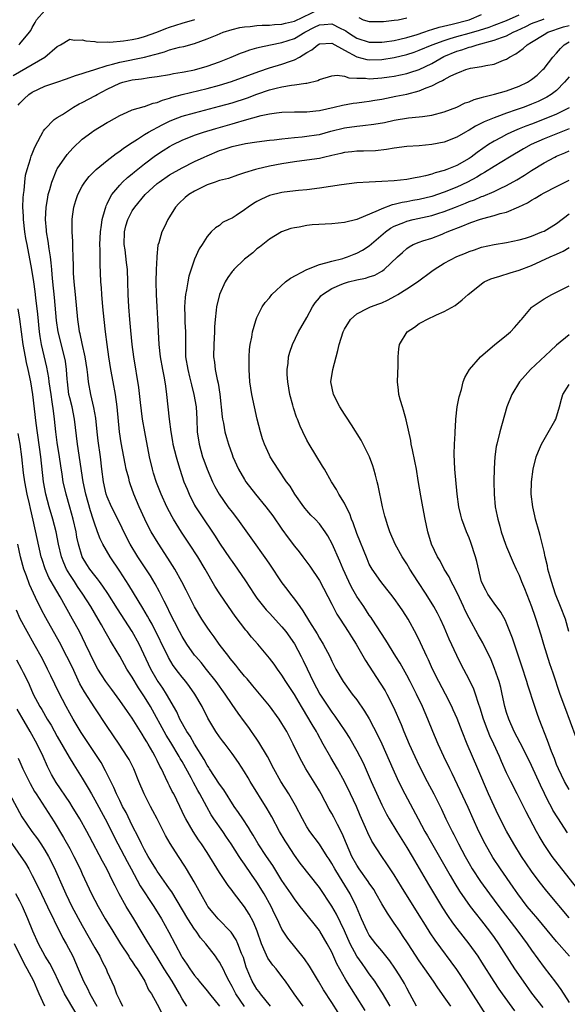
# Model space of a CAD drawing. Units: inches. Extents: x 2517000 to 2520000, y 1548000 to 1551000.
# Drawn here: x 2517745 to 2517833, y 1548217 to 1548375 of the extents above; entities that cross this region are included whole.
import ezdxf

# ---------------------------------------------------------------- set-up
doc = ezdxf.new("R2010")
doc.units = ezdxf.units.IN
doc.header["$MEASUREMENT"] = 0
doc.layers.add('LD25171548_2ft', color=55, linetype='Continuous')

msp = doc.modelspace()

# ---------------------------------------------------------------- linework, layer by layer
at = {"layer": 'LD25171548_2ft'}
for points, elevation in [([(2517744.71, 1548361.29), (2517745, 1548361.63), (2517745.68, 1548362.32), (2517746.42, 1548363), (2517747, 1548363.4), (2517749, 1548364.33), (2517750.93, 1548365), (2517752.49, 1548365.51), (2517753.94, 1548366.06), (2517755, 1548366.36), (2517755.45, 1548366.55), (2517757, 1548367), (2517759, 1548367.67), (2517759.86, 1548367.86), (2517761, 1548368.21), (2517764.99, 1548369.01), (2517766.59, 1548369.41), (2517767, 1548369.55), (2517768.17, 1548369.83), (2517769, 1548370.16), (2517770.59, 1548370.59), (2517771.27, 1548370.73), (2517773, 1548371.2), (2517775, 1548371.91), (2517776.6, 1548372.6), (2517777.59, 1548373), (2517779, 1548373.45), (2517780.25, 1548373.75), (2517781, 1548373.88), (2517781.93, 1548373.93), (2517783, 1548374.07), (2517783.85, 1548374.15), (2517785, 1548374.14), (2517785.78, 1548374.22), (2517787, 1548374.28), (2517787.56, 1548374.44), (2517789, 1548374.78), (2517793, 1548376.71)], 6574), ([(2517744.86, 1548371), (2517745, 1548371.11), (2517746.57, 1548373), (2517746.74, 1548373.26), (2517747, 1548373.76), (2517747.45, 1548374.55), (2517747.68, 1548375), (2517749, 1548376.45)], 6570), ([(2517743.93, 1548366.07), (2517747, 1548367.8), (2517749.03, 1548369), (2517751, 1548370.72), (2517751.54, 1548371), (2517753, 1548371.89), (2517753.73, 1548371.73), (2517755, 1548371.8), (2517755.59, 1548371.59), (2517757, 1548371.51), (2517757.41, 1548371.41), (2517759, 1548371.43), (2517759.41, 1548371.41), (2517761.61, 1548371.61), (2517763, 1548371.82), (2517764.06, 1548372.06), (2517765, 1548372.29), (2517766.93, 1548373), (2517768.4, 1548373.6), (2517769, 1548373.82), (2517771, 1548374.44), (2517773.02, 1548375.02)], 6572), ([(2517800.32, 1548216.32), (2517797.25, 1548221.25), (2517795.8, 1548223.8), (2517795, 1548225.65), (2517794.27, 1548227), (2517793.08, 1548229), (2517793, 1548229.12), (2517790.39, 1548232.39), (2517789.94, 1548233), (2517789, 1548234.2), (2517788.47, 1548235), (2517787, 1548237.14), (2517785.52, 1548239.52), (2517784.5, 1548241), (2517783.2, 1548243), (2517782.4, 1548244.4), (2517782.01, 1548245), (2517781.64, 1548245.64), (2517780.71, 1548247), (2517780.05, 1548248.05), (2517779.36, 1548249), (2517777.68, 1548251.68), (2517777, 1548252.56), (2517775.4, 1548255), (2517775.26, 1548255.26), (2517775, 1548255.62), (2517774.51, 1548256.51), (2517773, 1548258.95), (2517772.27, 1548260.27), (2517771.78, 1548261), (2517770.66, 1548263), (2517770.14, 1548264.14), (2517768.5, 1548267), (2517767.92, 1548267.92), (2517767.14, 1548269), (2517767, 1548269.22), (2517765.98, 1548271), (2517764.1, 1548275), (2517763.01, 1548277), (2517760.64, 1548280.64), (2517759.1, 1548283.1), (2517758.3, 1548284.3), (2517757.76, 1548285), (2517757.44, 1548285.44), (2517757, 1548285.96), (2517756.22, 1548287), (2517755.75, 1548287.75), (2517755, 1548288.99), (2517754.4, 1548291), (2517754.15, 1548292.15), (2517754, 1548293), (2517753.54, 1548295), (2517753, 1548296.94), (2517752.4, 1548299), (2517751.95, 1548301), (2517751.78, 1548302.22), (2517751.56, 1548303.56), (2517751.37, 1548305), (2517751, 1548307.31), (2517750.78, 1548309), (2517750.56, 1548311), (2517750.37, 1548312.37), (2517750.2, 1548313.8), (2517750, 1548315), (2517749.72, 1548317), (2517749.65, 1548317.65), (2517749.34, 1548319.35), (2517748.49, 1548323), (2517748.25, 1548324.25), (2517748.15, 1548325), (2517747.86, 1548327.86), (2517747.56, 1548330.44), (2517747.46, 1548331.46), (2517747.25, 1548333), (2517746.94, 1548335), (2517746.15, 1548339), (2517745.96, 1548339.97), (2517745.8, 1548341), (2517745.56, 1548343), (2517745.56, 1548343.56), (2517745.49, 1548345), (2517745.51, 1548346.49), (2517745.57, 1548347), (2517745.67, 1548347.67), (2517745.78, 1548349), (2517745.92, 1548350.08), (2517746.17, 1548351), (2517746.73, 1548352.73), (2517746.84, 1548353.16), (2517747, 1548353.54), (2517747.4, 1548354.6), (2517748.38, 1548356.38), (2517748.67, 1548357), (2517748.79, 1548357.21), (2517749, 1548357.46), (2517750.52, 1548359), (2517751, 1548359.32), (2517751.82, 1548359.82), (2517753.62, 1548361), (2517754.49, 1548361.51), (2517755, 1548361.74), (2517757.14, 1548362.86), (2517757.37, 1548363), (2517759, 1548363.86), (2517761, 1548364.85), (2517761.49, 1548365), (2517763, 1548365.37), (2517764.48, 1548365.52), (2517765.73, 1548365.73), (2517767, 1548365.88), (2517769, 1548366.23), (2517769.64, 1548366.36), (2517771, 1548366.58), (2517771.34, 1548366.66), (2517773, 1548366.96), (2517775, 1548367.54), (2517777, 1548368.26), (2517778.87, 1548369), (2517780.37, 1548369.63), (2517781, 1548369.85), (2517781.83, 1548370.17), (2517783, 1548370.5), (2517783.38, 1548370.62), (2517785.14, 1548371), (2517787, 1548371.34), (2517789, 1548372), (2517790.66, 1548373), (2517792.22, 1548373.78), (2517793, 1548374.19), (2517793.77, 1548374.23), (2517795, 1548374.36), (2517796.34, 1548373.66), (2517797, 1548373.34), (2517797.22, 1548373.22), (2517797.5, 1548373), (2517798.39, 1548372.39), (2517799, 1548372.02), (2517801, 1548371.39), (2517803, 1548371.39), (2517803.45, 1548371.45), (2517805, 1548371.69), (2517805.88, 1548371.89), (2517807, 1548372.16), (2517808.65, 1548372.65), (2517809.72, 1548373), (2517810.66, 1548373.34), (2517811, 1548373.42), (2517812.19, 1548373.81), (2517814.26, 1548374.26), (2517816.99, 1548375), (2517819, 1548375.84)], 6576), ([(2517804.32, 1548217), (2517803.1, 1548219.1), (2517802.32, 1548220.32), (2517801.87, 1548221), (2517801, 1548222.21), (2517800.46, 1548223), (2517799.83, 1548223.83), (2517799, 1548225.02), (2517797.92, 1548227), (2517797, 1548229.06), (2517795.75, 1548231.75), (2517795, 1548233.05), (2517793, 1548236.04), (2517789.93, 1548239.93), (2517789, 1548241.19), (2517787.81, 1548243), (2517787.5, 1548243.5), (2517786.61, 1548245), (2517785.36, 1548247.36), (2517784.63, 1548248.63), (2517781.91, 1548253), (2517781.59, 1548253.59), (2517781, 1548254.56), (2517780.03, 1548256.03), (2517779, 1548257.5), (2517777.89, 1548259), (2517777.49, 1548259.49), (2517777, 1548260.16), (2517776.43, 1548261), (2517775.14, 1548263.14), (2517774.19, 1548265), (2517773.04, 1548267), (2517772.19, 1548268.19), (2517771.58, 1548269), (2517771, 1548269.7), (2517770.44, 1548270.44), (2517769.59, 1548271.59), (2517768.83, 1548272.83), (2517766.18, 1548278.18), (2517765.71, 1548279), (2517765.47, 1548279.47), (2517764.73, 1548280.73), (2517762.46, 1548284.46), (2517761, 1548286.7), (2517759.45, 1548289), (2517758.31, 1548291), (2517757.88, 1548291.88), (2517757.46, 1548293), (2517757.32, 1548293.32), (2517757, 1548294.22), (2517756.76, 1548295), (2517756.32, 1548296.32), (2517755.58, 1548299), (2517755.16, 1548301), (2517754.26, 1548307), (2517753.77, 1548311), (2517753.36, 1548313), (2517753, 1548314.42), (2517752.87, 1548315), (2517752.61, 1548317), (2517752.57, 1548317.43), (2517752.47, 1548319), (2517752.3, 1548320.3), (2517752.18, 1548321), (2517751.14, 1548325), (2517750.85, 1548326.85), (2517750.53, 1548330.53), (2517750.3, 1548333), (2517750.2, 1548334.2), (2517750.11, 1548335), (2517750.04, 1548336.04), (2517749.91, 1548337), (2517749.69, 1548338.31), (2517749.55, 1548339.55), (2517749.29, 1548341), (2517749.27, 1548341.27), (2517749.1, 1548343), (2517749.2, 1548345), (2517749.46, 1548346.54), (2517749.55, 1548347), (2517749.78, 1548347.78), (2517750.1, 1548349), (2517750.94, 1548351), (2517751, 1548351.11), (2517752.59, 1548353.41), (2517753, 1548353.89), (2517753.54, 1548354.46), (2517755, 1548355.85), (2517756.54, 1548357), (2517756.81, 1548357.19), (2517759, 1548358.51), (2517759.3, 1548358.7), (2517761, 1548359.68), (2517762.18, 1548360.18), (2517763, 1548360.57), (2517764.91, 1548361.09), (2517765, 1548361.11), (2517766.38, 1548361.62), (2517767, 1548361.73), (2517767.88, 1548362.12), (2517769, 1548362.43), (2517769.42, 1548362.58), (2517771, 1548363.01), (2517775, 1548363.97), (2517777, 1548364.51), (2517778.89, 1548365.11), (2517783.29, 1548366.71), (2517785, 1548367.3), (2517787, 1548367.88), (2517788.36, 1548368.36), (2517789, 1548368.55), (2517789.8, 1548369), (2517791, 1548369.72), (2517791.81, 1548370.19), (2517792.77, 1548371), (2517793, 1548371.13), (2517795, 1548371.25), (2517797, 1548370.13), (2517799, 1548369.05), (2517800.62, 1548368.62), (2517801, 1548368.56), (2517803, 1548368.62), (2517805, 1548368.94), (2517807, 1548369.41), (2517808.19, 1548369.81), (2517809, 1548370.1), (2517811.08, 1548371), (2517813, 1548371.69), (2517813.97, 1548371.97), (2517815, 1548372.3), (2517817, 1548372.85), (2517818.66, 1548373.34), (2517820.18, 1548373.82), (2517821, 1548374.1), (2517823, 1548374.85), (2517825, 1548375.79)], 6578), ([(2517808.56, 1548217), (2517807.49, 1548219), (2517807, 1548219.88), (2517806.63, 1548220.63), (2517805.88, 1548221.88), (2517805.1, 1548223.1), (2517804.28, 1548224.28), (2517803, 1548225.88), (2517802.04, 1548227), (2517801, 1548228.37), (2517800.64, 1548229), (2517799.74, 1548231), (2517798.93, 1548232.93), (2517797.92, 1548235), (2517796.24, 1548237.76), (2517795.46, 1548239), (2517795, 1548239.85), (2517794.55, 1548240.55), (2517794.25, 1548241), (2517793, 1548242.95), (2517791.48, 1548245), (2517791, 1548245.76), (2517790.28, 1548247), (2517789.16, 1548249.16), (2517788.09, 1548251), (2517786.8, 1548253), (2517785.72, 1548255), (2517784.71, 1548257), (2517783.31, 1548259.32), (2517783, 1548259.75), (2517782.49, 1548260.49), (2517782.12, 1548261), (2517781.67, 1548261.67), (2517781, 1548262.53), (2517779.96, 1548263.96), (2517779, 1548265.34), (2517777.89, 1548267), (2517776.46, 1548269), (2517774.93, 1548270.93), (2517774.03, 1548272.03), (2517773.18, 1548273), (2517773, 1548273.23), (2517771.75, 1548275), (2517771, 1548276.21), (2517770.57, 1548277), (2517769, 1548280.13), (2517768.73, 1548280.73), (2517768.14, 1548281.86), (2517767.38, 1548283.38), (2517766.66, 1548284.66), (2517765.91, 1548285.91), (2517763.89, 1548289), (2517762.69, 1548291), (2517762.11, 1548292.11), (2517760.71, 1548295), (2517759.71, 1548297), (2517759, 1548298.57), (2517758.84, 1548299), (2517758.38, 1548301), (2517758.13, 1548303), (2517757.9, 1548305), (2517757.55, 1548307.55), (2517757.37, 1548309), (2517757.16, 1548311.16), (2517756.87, 1548312.87), (2517756.35, 1548315), (2517755.98, 1548317), (2517755.89, 1548318.11), (2517755.78, 1548319), (2517755.49, 1548321), (2517755, 1548323.12), (2517754.68, 1548324.68), (2517754.58, 1548325), (2517754.49, 1548325.51), (2517754.27, 1548327), (2517753.93, 1548331), (2517753.71, 1548333), (2517753.61, 1548334.39), (2517753.58, 1548335), (2517753.58, 1548335.58), (2517753.55, 1548337), (2517753.49, 1548338.51), (2517753.49, 1548339.49), (2517753.38, 1548341), (2517753.36, 1548342.64), (2517753.38, 1548343), (2517753.46, 1548343.46), (2517753.66, 1548345), (2517753.96, 1548346.04), (2517754.3, 1548347), (2517755, 1548348.34), (2517755.4, 1548349), (2517756.1, 1548349.9), (2517757.24, 1548351), (2517759, 1548352.46), (2517760.43, 1548353.57), (2517761, 1548353.94), (2517761.6, 1548354.4), (2517763, 1548355.32), (2517763.84, 1548355.84), (2517765, 1548356.6), (2517765.64, 1548357), (2517767.83, 1548358.17), (2517769, 1548358.73), (2517769.63, 1548359), (2517771, 1548359.53), (2517773, 1548360.11), (2517777, 1548361.13), (2517779, 1548361.68), (2517781.49, 1548362.51), (2517783, 1548363.08), (2517785, 1548363.77), (2517786.05, 1548364.05), (2517787, 1548364.26), (2517788.51, 1548364.51), (2517789, 1548364.55), (2517790.84, 1548364.84), (2517791, 1548364.84), (2517792.74, 1548365.26), (2517793, 1548365.42), (2517795, 1548366.03), (2517795.87, 1548366.13), (2517797, 1548365.97), (2517797.7, 1548365.7), (2517799, 1548365.65), (2517800.37, 1548365.63), (2517801, 1548365.53), (2517802.36, 1548365.64), (2517803, 1548365.67), (2517804.17, 1548365.83), (2517805, 1548365.96), (2517807, 1548366.38), (2517807.48, 1548366.52), (2517809, 1548367.05), (2517811, 1548368.01), (2517812.92, 1548369.08), (2517815, 1548369.94), (2517815.82, 1548370.18), (2517817, 1548370.6), (2517817.33, 1548370.67), (2517818.29, 1548371), (2517821, 1548371.71), (2517822.17, 1548372.17), (2517823, 1548372.44), (2517824.06, 1548373), (2517824.71, 1548373.29), (2517826.08, 1548373.92), (2517827, 1548374.38), (2517827.44, 1548374.56), (2517828.62, 1548375), (2517829, 1548375.12)], 6580), ([(2517799.34, 1548375.34), (2517800.01, 1548375), (2517801, 1548374.7), (2517803, 1548374.69), (2517803.27, 1548374.73), (2517805, 1548374.9), (2517805.62, 1548375), (2517807, 1548375.31)], 6574), ([(2517814.05, 1548217), (2517813, 1548218.53), (2517811.96, 1548219.96), (2517811.28, 1548221), (2517809.91, 1548223), (2517809, 1548224.29), (2517807.2, 1548227), (2517806.33, 1548228.33), (2517805.87, 1548229), (2517805, 1548230.31), (2517803.9, 1548231.9), (2517803, 1548233.41), (2517802.11, 1548235), (2517801.7, 1548235.7), (2517801, 1548236.72), (2517800.82, 1548237), (2517799.39, 1548239), (2517799, 1548239.57), (2517798.19, 1548241), (2517797.32, 1548243), (2517796.65, 1548244.65), (2517795.88, 1548246.12), (2517795.3, 1548247.3), (2517795, 1548247.88), (2517794.59, 1548248.59), (2517793.28, 1548251), (2517793, 1548251.49), (2517792.44, 1548252.44), (2517790.83, 1548255), (2517790.18, 1548256.18), (2517789.77, 1548257), (2517788.82, 1548259), (2517787.76, 1548261), (2517787, 1548262.3), (2517786.54, 1548263), (2517785, 1548265.09), (2517782.34, 1548268.34), (2517781.42, 1548269.42), (2517781, 1548269.87), (2517780.08, 1548271), (2517779.61, 1548271.61), (2517779, 1548272.33), (2517778.72, 1548272.72), (2517778.48, 1548273), (2517776.96, 1548275), (2517776.14, 1548276.14), (2517775.49, 1548277), (2517775, 1548277.69), (2517774.17, 1548279), (2517773, 1548280.98), (2517771.65, 1548283.65), (2517770.96, 1548284.96), (2517769.82, 1548287), (2517768.74, 1548288.74), (2517767.16, 1548291.16), (2517766.06, 1548293), (2517765.68, 1548293.68), (2517765.01, 1548295.01), (2517764.1, 1548297), (2517763.26, 1548299), (2517762.68, 1548300.68), (2517762.57, 1548301), (2517762.45, 1548301.55), (2517762.06, 1548303), (2517761.87, 1548303.87), (2517761.25, 1548307.25), (2517760.98, 1548309), (2517760.62, 1548313), (2517760.33, 1548315), (2517759.95, 1548317), (2517759.6, 1548319), (2517759.28, 1548321), (2517758.99, 1548323), (2517758.73, 1548325), (2517758.5, 1548327), (2517758.3, 1548329), (2517758.12, 1548331), (2517758.06, 1548332.06), (2517757.97, 1548333), (2517757.86, 1548335.86), (2517757.87, 1548338.13), (2517757.84, 1548339), (2517757.91, 1548341), (2517758.08, 1548342.08), (2517758.18, 1548343), (2517758.68, 1548344.68), (2517758.76, 1548345), (2517758.82, 1548345.18), (2517759, 1548345.51), (2517759.45, 1548346.55), (2517759.75, 1548347), (2517761, 1548348.5), (2517761.47, 1548349), (2517762.26, 1548349.74), (2517763, 1548350.32), (2517763.36, 1548350.64), (2517765, 1548351.91), (2517766.76, 1548353.24), (2517767.96, 1548354.04), (2517769, 1548354.69), (2517769.58, 1548355), (2517771, 1548355.7), (2517773, 1548356.5), (2517774.41, 1548357), (2517776.4, 1548357.6), (2517779, 1548358.34), (2517779.53, 1548358.47), (2517781, 1548358.93), (2517783.67, 1548359.67), (2517785, 1548359.94), (2517786.11, 1548360.11), (2517787, 1548360.2), (2517789, 1548360.27), (2517790.26, 1548360.26), (2517791, 1548360.27), (2517792.41, 1548360.41), (2517793, 1548360.48), (2517795.36, 1548361), (2517796.68, 1548361.32), (2517798.39, 1548361.61), (2517799, 1548361.68), (2517800.15, 1548361.85), (2517801, 1548361.95), (2517801.88, 1548362.12), (2517803, 1548362.29), (2517805.27, 1548362.73), (2517807, 1548363.09), (2517809, 1548363.62), (2517810.1, 1548364.1), (2517811, 1548364.41), (2517812.15, 1548365), (2517812.74, 1548365.26), (2517813, 1548365.44), (2517813.97, 1548365.97), (2517815, 1548366.45), (2517815.43, 1548366.57), (2517816.48, 1548367), (2517817.23, 1548367.23), (2517819, 1548367.5), (2517819.68, 1548367.68), (2517821, 1548367.87), (2517822.51, 1548368.51), (2517823, 1548368.68), (2517823.47, 1548369), (2517824.49, 1548369.51), (2517825.63, 1548370.37), (2517826.27, 1548371), (2517827, 1548371.42), (2517829, 1548372.64), (2517829.63, 1548373), (2517832.14, 1548373.86), (2517833, 1548374.09)], 6582), ([(2517819.67, 1548215.67), (2517816.56, 1548220.56), (2517815, 1548222.88), (2517811.56, 1548227.56), (2517810.76, 1548228.76), (2517809.98, 1548229.98), (2517809, 1548231.59), (2517806.15, 1548236.15), (2517805, 1548238.04), (2517803.83, 1548239.83), (2517803.02, 1548241), (2517801.42, 1548243.42), (2517800.75, 1548244.75), (2517800.39, 1548245.61), (2517799.54, 1548247.54), (2517798.94, 1548249), (2517798.01, 1548251), (2517797.01, 1548253.01), (2517795.9, 1548255), (2517794.84, 1548256.84), (2517793.63, 1548259), (2517792.67, 1548260.67), (2517792.52, 1548261), (2517791.86, 1548262.14), (2517791, 1548263.58), (2517790.45, 1548264.45), (2517790.15, 1548265), (2517789, 1548266.94), (2517787.63, 1548269), (2517787, 1548270.02), (2517786.28, 1548271), (2517785.76, 1548271.76), (2517785, 1548272.77), (2517783.11, 1548275), (2517782.13, 1548276.13), (2517781.43, 1548277), (2517781.22, 1548277.22), (2517779.49, 1548279.49), (2517778.42, 1548281), (2517777.04, 1548283.04), (2517776.27, 1548284.27), (2517774.72, 1548287), (2517773.51, 1548289), (2517772.2, 1548291), (2517770.9, 1548292.9), (2517769.61, 1548295), (2517769.39, 1548295.39), (2517768.56, 1548297), (2517767.63, 1548299), (2517766.88, 1548300.88), (2517766.4, 1548302.4), (2517766.23, 1548303), (2517765.77, 1548305), (2517765.03, 1548309), (2517764.68, 1548311), (2517764.33, 1548313.67), (2517764.08, 1548316.08), (2517763.24, 1548321), (2517762.99, 1548323), (2517762.77, 1548325.23), (2517762.6, 1548327), (2517762.44, 1548329), (2517762.34, 1548331), (2517762.3, 1548333), (2517762.23, 1548335), (2517762.09, 1548336.09), (2517761.85, 1548338.15), (2517761.72, 1548339), (2517761.76, 1548341), (2517761.99, 1548342.01), (2517762.3, 1548343), (2517763, 1548344.37), (2517763.42, 1548345), (2517765.09, 1548347), (2517767, 1548348.74), (2517767.32, 1548349), (2517769, 1548350.15), (2517771, 1548351.27), (2517773, 1548352.27), (2517774.51, 1548353), (2517775, 1548353.22), (2517777, 1548354.03), (2517777.74, 1548354.26), (2517779, 1548354.68), (2517781.17, 1548355.17), (2517783, 1548355.43), (2517785, 1548355.68), (2517785.76, 1548355.76), (2517787, 1548355.93), (2517788.02, 1548356.02), (2517789, 1548356.15), (2517790.23, 1548356.23), (2517791, 1548356.32), (2517792.55, 1548356.55), (2517793, 1548356.63), (2517794.85, 1548357.15), (2517797, 1548357.69), (2517799, 1548357.96), (2517799.96, 1548358.04), (2517801.74, 1548358.26), (2517803.44, 1548358.56), (2517805, 1548358.89), (2517807.26, 1548359.26), (2517809, 1548359.42), (2517809.52, 1548359.52), (2517811, 1548359.69), (2517813, 1548360.23), (2517815, 1548361.01), (2517816.34, 1548361.66), (2517817, 1548361.87), (2517817.78, 1548362.22), (2517819, 1548362.53), (2517819.34, 1548362.66), (2517821.07, 1548363.07), (2517823, 1548363.61), (2517825, 1548364.33), (2517826.37, 1548365), (2517827, 1548365.43), (2517827.87, 1548366.13), (2517828.83, 1548367), (2517829, 1548367.2), (2517830.39, 1548369), (2517831, 1548369.66), (2517831.61, 1548370.39), (2517832.23, 1548371), (2517833, 1548371.44)], 6584), ([(2517833, 1548365.86), (2517832.3, 1548365), (2517831, 1548363.68), (2517830.12, 1548363), (2517829.43, 1548362.57), (2517828.08, 1548361.92), (2517827, 1548361.46), (2517825.8, 1548361), (2517824.55, 1548360.55), (2517823, 1548360.04), (2517821.44, 1548359.44), (2517821, 1548359.3), (2517819.38, 1548358.62), (2517819, 1548358.41), (2517818.03, 1548357.97), (2517817, 1548357.33), (2517816.78, 1548357.22), (2517816.39, 1548357), (2517815, 1548356.19), (2517813, 1548355.41), (2517811, 1548355.02), (2517809, 1548354.82), (2517807, 1548354.67), (2517805, 1548354.43), (2517803.77, 1548354.23), (2517801.98, 1548354.02), (2517800.07, 1548353.93), (2517799, 1548353.92), (2517798.18, 1548353.82), (2517797, 1548353.72), (2517796.43, 1548353.57), (2517795, 1548353.26), (2517794.8, 1548353.2), (2517793.86, 1548353), (2517793, 1548352.79), (2517791, 1548352.48), (2517789, 1548352.23), (2517787, 1548351.91), (2517785, 1548351.53), (2517783, 1548351.06), (2517782.77, 1548351), (2517781, 1548350.45), (2517779.88, 1548350.12), (2517778.41, 1548349.59), (2517777, 1548349.25), (2517776.83, 1548349.17), (2517776.28, 1548349), (2517775, 1548348.56), (2517773, 1548347.55), (2517772.1, 1548347), (2517771.49, 1548346.51), (2517770.45, 1548345.55), (2517769.94, 1548345), (2517769, 1548343.45), (2517768.71, 1548343), (2517768.16, 1548341.84), (2517767.74, 1548341), (2517767.26, 1548339.26), (2517767.13, 1548338.87), (2517766.93, 1548337.07), (2517766.94, 1548336.94), (2517766.82, 1548335), (2517766.78, 1548333), (2517766.82, 1548331), (2517766.94, 1548329), (2517767.07, 1548327.07), (2517767.29, 1548323), (2517767.5, 1548321), (2517767.87, 1548319), (2517768.09, 1548317.91), (2517768.25, 1548317), (2517768.32, 1548316.32), (2517768.52, 1548315), (2517768.92, 1548311), (2517769.18, 1548309), (2517769.47, 1548307.47), (2517769.54, 1548307), (2517770.04, 1548305), (2517770.25, 1548304.25), (2517770.63, 1548303), (2517771.3, 1548301), (2517771.79, 1548299.79), (2517772.12, 1548299), (2517773, 1548297.27), (2517773.15, 1548297), (2517773.87, 1548295.87), (2517776.3, 1548292.3), (2517777, 1548291.19), (2517778.68, 1548288.68), (2517779, 1548288.21), (2517779.87, 1548287), (2517781.15, 1548285.15), (2517782.55, 1548283), (2517783, 1548282.37), (2517784.04, 1548281), (2517784.48, 1548280.48), (2517785, 1548279.93), (2517787, 1548277.79), (2517787.63, 1548277), (2517789, 1548275.03), (2517790.1, 1548273), (2517790.4, 1548272.4), (2517791.06, 1548271.06), (2517792.02, 1548269), (2517793.07, 1548267), (2517795, 1548264.1), (2517795.48, 1548263.48), (2517797.09, 1548261.09), (2517797.87, 1548259.87), (2517799, 1548257.93), (2517799.49, 1548257), (2517799.99, 1548255.99), (2517801.31, 1548253), (2517803, 1548249.27), (2517803.77, 1548247.77), (2517804.2, 1548247), (2517805.39, 1548245), (2517807, 1548242.41), (2517807.85, 1548241), (2517809, 1548239.07), (2517810.5, 1548236.5), (2517812.75, 1548232.74), (2517813.52, 1548231.52), (2517814.34, 1548230.34), (2517815, 1548229.45), (2517816.93, 1548227), (2517818.38, 1548225), (2517819, 1548224.07), (2517820.97, 1548220.97), (2517821.76, 1548219.76), (2517822.28, 1548219), (2517824.26, 1548216.26)], 6586), ([(2517833, 1548360.87), (2517831, 1548359.88), (2517829, 1548359.06), (2517827, 1548358.28), (2517826.06, 1548357.94), (2517825, 1548357.5), (2517824.63, 1548357.37), (2517823.81, 1548357), (2517823, 1548356.62), (2517822.15, 1548356.15), (2517821, 1548355.56), (2517820.12, 1548355), (2517818.27, 1548353.73), (2517817.33, 1548353), (2517817, 1548352.78), (2517815, 1548351.65), (2517813.44, 1548351), (2517813, 1548350.83), (2517811.54, 1548350.46), (2517811, 1548350.26), (2517809.98, 1548349.98), (2517809, 1548349.77), (2517808.32, 1548349.68), (2517807, 1548349.42), (2517805, 1548349.19), (2517803, 1548349.06), (2517801, 1548348.99), (2517799, 1548348.88), (2517796.55, 1548348.55), (2517793, 1548348.02), (2517791, 1548347.75), (2517789.63, 1548347.63), (2517787.38, 1548347.38), (2517787, 1548347.32), (2517785, 1548346.84), (2517783.74, 1548346.26), (2517783, 1548345.9), (2517782.42, 1548345.58), (2517781.58, 1548345), (2517781, 1548344.57), (2517779.66, 1548343.66), (2517779, 1548343.24), (2517778.48, 1548343), (2517777.5, 1548342.5), (2517777, 1548342.03), (2517776.33, 1548341.67), (2517775.67, 1548341), (2517775, 1548340.29), (2517774.2, 1548339), (2517773.72, 1548338.28), (2517773, 1548336.66), (2517772.1, 1548333.9), (2517771.92, 1548333), (2517771.72, 1548331.72), (2517771.54, 1548331), (2517771.47, 1548330.53), (2517771.39, 1548329), (2517771.45, 1548327.45), (2517771.44, 1548327), (2517771.46, 1548326.54), (2517771.55, 1548325), (2517771.53, 1548322.47), (2517771.57, 1548321), (2517771.9, 1548319), (2517772.21, 1548317.79), (2517772.5, 1548316.5), (2517772.9, 1548315), (2517773.23, 1548313), (2517773.36, 1548311), (2517773.42, 1548309), (2517773.71, 1548307), (2517774.29, 1548305), (2517774.47, 1548304.47), (2517775.01, 1548303.01), (2517775.88, 1548301), (2517776.25, 1548300.25), (2517776.94, 1548299), (2517778.34, 1548297), (2517779, 1548296.11), (2517779.88, 1548295), (2517782.04, 1548292.04), (2517784.52, 1548288.52), (2517785, 1548287.79), (2517787, 1548284.81), (2517787.79, 1548283.79), (2517788.36, 1548283), (2517789, 1548282.2), (2517789.85, 1548281), (2517790.35, 1548280.35), (2517791.41, 1548278.59), (2517792.62, 1548276.62), (2517793, 1548275.94), (2517793.59, 1548275), (2517794.67, 1548273), (2517795, 1548272.28), (2517795.66, 1548271), (2517796.8, 1548269), (2517798.27, 1548267), (2517799, 1548266.05), (2517800.25, 1548264.25), (2517801, 1548263.02), (2517802.38, 1548260.38), (2517803.01, 1548259.01), (2517804.77, 1548255), (2517805.47, 1548253.47), (2517806.12, 1548252.12), (2517806.7, 1548251), (2517808.81, 1548247), (2517809.9, 1548245), (2517810.31, 1548244.31), (2517813.93, 1548237.93), (2517814.68, 1548236.68), (2517815.45, 1548235.45), (2517817.16, 1548233), (2517817.95, 1548231.95), (2517819, 1548230.66), (2517820.28, 1548229), (2517821, 1548228), (2517821.69, 1548227), (2517824.29, 1548223), (2517825.63, 1548221), (2517827, 1548219.1), (2517828.78, 1548216.78)], 6588), ([(2517833, 1548357.5), (2517831.69, 1548357), (2517829, 1548355.9), (2517826.92, 1548355), (2517825.68, 1548354.32), (2517823.44, 1548353), (2517821, 1548351.49), (2517819.48, 1548350.52), (2517819, 1548350.28), (2517818.22, 1548349.78), (2517816.74, 1548349), (2517815, 1548348.18), (2517813, 1548347.37), (2517811, 1548346.69), (2517809, 1548346.19), (2517807.98, 1548346.02), (2517807, 1548345.82), (2517806.28, 1548345.72), (2517805, 1548345.39), (2517804.65, 1548345.35), (2517803, 1548344.73), (2517802.43, 1548344.43), (2517798.98, 1548342.98), (2517797, 1548342.5), (2517795, 1548342.29), (2517791.85, 1548342.15), (2517791, 1548342.06), (2517789.77, 1548341.77), (2517789, 1548341.69), (2517788.43, 1548341.57), (2517786.93, 1548341), (2517785, 1548339.85), (2517783.95, 1548339), (2517783.41, 1548338.59), (2517783, 1548338.32), (2517782.34, 1548337.66), (2517781, 1548336.63), (2517779.31, 1548335), (2517779.16, 1548334.84), (2517779, 1548334.65), (2517778.31, 1548333.69), (2517777.9, 1548333), (2517777, 1548331), (2517776.51, 1548329), (2517776.47, 1548328.47), (2517776.29, 1548327), (2517776.2, 1548325.8), (2517776.19, 1548325), (2517776.07, 1548323), (2517776.03, 1548321), (2517776.17, 1548320.17), (2517776.29, 1548319), (2517776.62, 1548317.38), (2517776.78, 1548316.78), (2517777.03, 1548315.03), (2517777.41, 1548311.41), (2517777.48, 1548311), (2517777.63, 1548310.37), (2517777.86, 1548309), (2517778.09, 1548308.09), (2517778.41, 1548307), (2517779, 1548305.34), (2517779.12, 1548305), (2517780.05, 1548303), (2517781, 1548301.37), (2517781.23, 1548301), (2517782.75, 1548299), (2517784.42, 1548297), (2517785.54, 1548295.54), (2517787, 1548293.39), (2517788, 1548292), (2517789, 1548290.67), (2517789.76, 1548289.76), (2517790.36, 1548289), (2517791.48, 1548287.48), (2517793, 1548285.19), (2517795, 1548281.41), (2517795.82, 1548279.82), (2517796.32, 1548279), (2517797.62, 1548277), (2517798.15, 1548276.15), (2517798.89, 1548275), (2517800.38, 1548272.38), (2517802.75, 1548268.75), (2517803.52, 1548267.52), (2517803.81, 1548267), (2517804.9, 1548264.9), (2517806.11, 1548262.11), (2517806.55, 1548261), (2517807.39, 1548259), (2517808.29, 1548257), (2517809, 1548255.5), (2517810.27, 1548253), (2517811.32, 1548251), (2517812.54, 1548248.54), (2517813.28, 1548247), (2517813.86, 1548245.86), (2517814.28, 1548245), (2517814.53, 1548244.53), (2517815.3, 1548243), (2517816.35, 1548241), (2517817, 1548239.84), (2517817.49, 1548239), (2517818.81, 1548237), (2517820.26, 1548235), (2517821.75, 1548233), (2517824.79, 1548229), (2517826.27, 1548227), (2517827, 1548225.96), (2517829, 1548223.21), (2517830.84, 1548220.84), (2517831.69, 1548219.69), (2517833, 1548217.62)], 6590), ([(2517833.07, 1548225), (2517831, 1548227.36), (2517828, 1548231), (2517827, 1548232.17), (2517826.32, 1548233), (2517824.78, 1548235), (2517824.07, 1548236.07), (2517822.02, 1548239), (2517820.81, 1548240.81), (2517819.56, 1548243), (2517818.55, 1548245), (2517817.62, 1548247), (2517816.82, 1548248.82), (2517815.57, 1548251.57), (2517814.27, 1548254.27), (2517813.89, 1548255), (2517812.93, 1548257), (2517812.02, 1548259), (2517811.17, 1548261), (2517810.36, 1548263), (2517809.5, 1548265), (2517808.56, 1548267), (2517807.55, 1548269), (2517807, 1548270.03), (2517805.92, 1548271.92), (2517805.24, 1548273), (2517803.63, 1548275.63), (2517801.45, 1548279), (2517801.27, 1548279.27), (2517801, 1548279.64), (2517800.1, 1548281), (2517799, 1548282.61), (2517798.77, 1548283), (2517798.13, 1548284.13), (2517797.71, 1548285), (2517796.82, 1548287), (2517796.3, 1548288.3), (2517795.06, 1548291.06), (2517794.36, 1548292.36), (2517793.92, 1548293), (2517793, 1548294.24), (2517792.3, 1548295), (2517791.65, 1548295.65), (2517791, 1548296.37), (2517790.71, 1548296.71), (2517790.5, 1548297), (2517789.08, 1548299), (2517788.29, 1548300.29), (2517787.74, 1548301), (2517786.38, 1548303), (2517785.12, 1548305), (2517785, 1548305.24), (2517784.21, 1548307), (2517783.89, 1548307.89), (2517783.55, 1548309), (2517783.03, 1548311), (2517782.58, 1548313), (2517782.18, 1548315), (2517781.88, 1548317), (2517781.73, 1548319), (2517781.74, 1548319.74), (2517781.73, 1548321), (2517781.8, 1548322.2), (2517781.91, 1548323), (2517782.16, 1548324.16), (2517782.29, 1548325), (2517782.83, 1548326.83), (2517782.87, 1548327), (2517783, 1548327.32), (2517783.84, 1548329), (2517784.31, 1548329.69), (2517785, 1548330.47), (2517785.4, 1548331), (2517787.57, 1548333), (2517788.37, 1548333.63), (2517791, 1548335), (2517793, 1548335.81), (2517794.05, 1548336.05), (2517795, 1548336.34), (2517796.77, 1548336.77), (2517797, 1548336.84), (2517797.48, 1548337), (2517798.55, 1548337.45), (2517799, 1548337.61), (2517799.89, 1548338.11), (2517801, 1548338.8), (2517803.61, 1548341), (2517804.41, 1548341.59), (2517805, 1548341.91), (2517806.54, 1548342.54), (2517807, 1548342.75), (2517808.01, 1548343), (2517811, 1548343.64), (2517811.96, 1548343.96), (2517813, 1548344.28), (2517814.83, 1548345), (2517816.41, 1548345.59), (2517817, 1548345.86), (2517817.85, 1548346.15), (2517819, 1548346.66), (2517819.26, 1548346.74), (2517821, 1548347.5), (2517821.98, 1548347.98), (2517823, 1548348.45), (2517824.63, 1548349.37), (2517825.88, 1548350.12), (2517827, 1548350.84), (2517829, 1548352.05), (2517830.72, 1548353), (2517831, 1548353.13), (2517832.32, 1548353.68), (2517833, 1548354.01)], 6592), ([(2517833, 1548231.14), (2517829.45, 1548235.45), (2517828.23, 1548237), (2517827, 1548238.66), (2517825.4, 1548241), (2517824.15, 1548243), (2517823, 1548245.03), (2517821.66, 1548247.66), (2517821, 1548249.03), (2517820.12, 1548251), (2517818.38, 1548255), (2517816.68, 1548259), (2517815.86, 1548261), (2517815.06, 1548263.06), (2517814.46, 1548264.46), (2517814.21, 1548265), (2517813.21, 1548267), (2517812.14, 1548269), (2517811.13, 1548271), (2517810.47, 1548272.47), (2517810.21, 1548273), (2517809.2, 1548275.2), (2517808.55, 1548276.55), (2517807.2, 1548279), (2517806.35, 1548280.35), (2517805.91, 1548281), (2517805, 1548282.3), (2517804.47, 1548283), (2517803.82, 1548283.82), (2517802.85, 1548285), (2517801.45, 1548287), (2517801.28, 1548287.28), (2517801, 1548287.81), (2517800.64, 1548288.64), (2517799, 1548292.7), (2517798.4, 1548294.4), (2517798.15, 1548295), (2517797.86, 1548295.86), (2517797.28, 1548297), (2517797, 1548297.58), (2517796.11, 1548299), (2517795.74, 1548299.74), (2517794.92, 1548301), (2517793.83, 1548303), (2517793.52, 1548303.52), (2517791.37, 1548307), (2517791, 1548307.68), (2517790.32, 1548309), (2517789.9, 1548309.9), (2517789.48, 1548311), (2517789.33, 1548311.33), (2517788.84, 1548312.84), (2517788.74, 1548313.26), (2517788.27, 1548315), (2517787.92, 1548317), (2517787.84, 1548318.16), (2517787.83, 1548319), (2517787.98, 1548319.98), (2517788.07, 1548321), (2517788.27, 1548321.73), (2517788.69, 1548323), (2517789.67, 1548325), (2517791, 1548327.28), (2517791.92, 1548329), (2517792.34, 1548329.66), (2517793, 1548330.44), (2517793.24, 1548330.76), (2517793.49, 1548331), (2517795, 1548331.93), (2517796.62, 1548332.62), (2517797, 1548332.8), (2517797.68, 1548333), (2517799, 1548333.34), (2517800.39, 1548333.61), (2517801, 1548333.83), (2517801.89, 1548334.11), (2517803, 1548334.73), (2517803.17, 1548334.83), (2517803.4, 1548335), (2517805.51, 1548337), (2517806.3, 1548337.7), (2517807, 1548338.36), (2517807.37, 1548338.63), (2517808.04, 1548339), (2517809, 1548339.39), (2517809.56, 1548339.56), (2517811, 1548340.03), (2517812.65, 1548340.65), (2517813, 1548340.79), (2517813.48, 1548341), (2517816.01, 1548341.99), (2517817, 1548342.42), (2517817.44, 1548342.56), (2517818.63, 1548343), (2517819.18, 1548343.18), (2517821, 1548343.63), (2517821.95, 1548343.95), (2517823, 1548344.19), (2517824.98, 1548345.02), (2517826.35, 1548345.65), (2517827, 1548346.1), (2517827.6, 1548346.4), (2517828.52, 1548347), (2517829, 1548347.26), (2517831, 1548348.26), (2517833, 1548349.3)], 6594), ([(2517835, 1548235), (2517831.83, 1548239), (2517830.31, 1548241), (2517829, 1548242.93), (2517828.23, 1548244.23), (2517827.8, 1548245), (2517826.14, 1548248.14), (2517824.67, 1548251), (2517823.66, 1548253), (2517823, 1548254.38), (2517822.19, 1548256.19), (2517821.85, 1548257), (2517820.94, 1548259), (2517820.31, 1548260.31), (2517820.04, 1548261), (2517819.29, 1548263), (2517818.76, 1548264.76), (2517818.49, 1548265.51), (2517818.03, 1548267), (2517817.76, 1548267.76), (2517817, 1548269.35), (2517815.74, 1548271.74), (2517815, 1548273.19), (2517813.8, 1548275.8), (2517813, 1548277.69), (2517812.41, 1548279), (2517811.94, 1548279.94), (2517811.35, 1548281), (2517810.09, 1548283), (2517808.78, 1548285), (2517807.51, 1548287), (2517807, 1548287.84), (2517806.25, 1548289), (2517805.15, 1548291), (2517804.28, 1548293), (2517803.91, 1548294.09), (2517803.62, 1548295), (2517803.51, 1548295.51), (2517803.1, 1548297), (2517802.41, 1548300.41), (2517802.26, 1548301), (2517801.97, 1548302.03), (2517801.73, 1548303), (2517801.56, 1548303.56), (2517801.02, 1548305), (2517800.02, 1548307), (2517799.67, 1548307.67), (2517798.12, 1548310.12), (2517797.34, 1548311.34), (2517797, 1548311.84), (2517796.28, 1548313), (2517795.24, 1548315), (2517794.85, 1548317), (2517795.13, 1548319), (2517795.97, 1548322.03), (2517796.17, 1548323), (2517796.79, 1548325), (2517797, 1548325.43), (2517797.99, 1548327), (2517799, 1548327.91), (2517800.78, 1548328.78), (2517801, 1548328.91), (2517801.19, 1548329), (2517802.51, 1548329.49), (2517803, 1548329.65), (2517803.91, 1548330.09), (2517805.22, 1548330.78), (2517805.55, 1548331), (2517807, 1548331.89), (2517808.71, 1548333), (2517811, 1548334.73), (2517811.39, 1548335), (2517813, 1548336.02), (2517815, 1548337.06), (2517816.39, 1548337.61), (2517817, 1548337.89), (2517817.85, 1548338.15), (2517819, 1548338.56), (2517821, 1548338.99), (2517823, 1548339.3), (2517825, 1548339.72), (2517826.03, 1548340.03), (2517827, 1548340.35), (2517828.67, 1548341), (2517829, 1548341.15), (2517831, 1548342.37), (2517833, 1548343.89)], 6596), ([(2517832.77, 1548244.77), (2517831.19, 1548247.19), (2517830.42, 1548248.42), (2517830.12, 1548249), (2517829.72, 1548249.72), (2517829.06, 1548251.06), (2517828.41, 1548252.41), (2517827, 1548255.56), (2517825.52, 1548258.48), (2517825.18, 1548259.18), (2517824.23, 1548261), (2517823.33, 1548263), (2517823, 1548264.07), (2517822.74, 1548265), (2517822.31, 1548267), (2517822.05, 1548268.05), (2517821.79, 1548269), (2517821.6, 1548269.6), (2517821.08, 1548271.08), (2517820.5, 1548272.5), (2517819.19, 1548275.19), (2517818.46, 1548276.46), (2517817, 1548279.13), (2517816.38, 1548280.38), (2517816.11, 1548281), (2517815.12, 1548283.12), (2517814.45, 1548284.45), (2517814.1, 1548285), (2517813.77, 1548285.77), (2517813, 1548287), (2517812.33, 1548288.33), (2517811.92, 1548289), (2517810.97, 1548291), (2517810.35, 1548293), (2517809.94, 1548295), (2517809.57, 1548297), (2517809.23, 1548298.77), (2517808.82, 1548301.18), (2517808.54, 1548303), (2517808.31, 1548304.31), (2517807.9, 1548306.1), (2517807.73, 1548307), (2517807.63, 1548307.63), (2517806.93, 1548310.93), (2517806.49, 1548312.49), (2517806.3, 1548313), (2517805.99, 1548314.01), (2517805.73, 1548315), (2517805.67, 1548315.67), (2517805.51, 1548317), (2517805.6, 1548319.6), (2517805.62, 1548321), (2517805.71, 1548322.29), (2517805.83, 1548323), (2517807.04, 1548325), (2517808.22, 1548325.78), (2517809, 1548326.34), (2517809.44, 1548326.56), (2517810.23, 1548327), (2517811.75, 1548327.75), (2517813, 1548328.28), (2517814.75, 1548329.25), (2517815.87, 1548330.13), (2517816.83, 1548331), (2517817.6, 1548331.6), (2517819, 1548332.72), (2517819.41, 1548333), (2517820.49, 1548333.51), (2517821, 1548333.66), (2517821.9, 1548333.9), (2517823.55, 1548334.45), (2517825, 1548334.86), (2517827, 1548335.64), (2517829.96, 1548337), (2517831, 1548337.47), (2517832.08, 1548337.92), (2517833, 1548338.49)], 6598), ([(2517833, 1548251.69), (2517832.26, 1548253), (2517831.3, 1548255), (2517831, 1548255.71), (2517830.66, 1548256.66), (2517830.18, 1548257.82), (2517829.57, 1548259.57), (2517828.24, 1548263), (2517827.9, 1548263.9), (2517827.52, 1548265), (2517826.41, 1548268.41), (2517826.24, 1548269), (2517825.45, 1548271.45), (2517823.94, 1548275.94), (2517823.54, 1548277), (2517823, 1548278.33), (2517822.8, 1548278.8), (2517822.1, 1548280.1), (2517821, 1548281.56), (2517819.99, 1548283), (2517819.65, 1548283.65), (2517819, 1548284.96), (2517818.24, 1548288.24), (2517818.03, 1548289), (2517817.28, 1548291.28), (2517817, 1548292.01), (2517816.58, 1548293), (2517815.81, 1548295), (2517815.64, 1548295.64), (2517815.33, 1548297), (2517815.09, 1548299), (2517814.69, 1548303), (2517814.58, 1548305.42), (2517814.64, 1548307), (2517814.74, 1548308.74), (2517814.73, 1548309), (2517814.85, 1548310.85), (2517814.84, 1548311), (2517815.1, 1548313), (2517815.4, 1548314.6), (2517815.75, 1548315.75), (2517816.05, 1548317), (2517816.33, 1548317.67), (2517817.06, 1548319), (2517818.83, 1548321), (2517819.98, 1548322.02), (2517821.07, 1548322.93), (2517823, 1548324.47), (2517823.6, 1548325), (2517824.27, 1548325.73), (2517825, 1548326.55), (2517825.2, 1548326.8), (2517825.4, 1548327), (2517827, 1548328.89), (2517827.12, 1548329), (2517828.23, 1548329.77), (2517829, 1548330.27), (2517830.22, 1548331), (2517833, 1548332.4)], 6600), ([(2517796.01, 1548216.01), (2517795, 1548217.59), (2517793.65, 1548219.65), (2517792.83, 1548221), (2517791.42, 1548223.42), (2517790.62, 1548224.62), (2517787.92, 1548227.92), (2517787.21, 1548229), (2517787, 1548229.35), (2517786.24, 1548231), (2517785.82, 1548231.82), (2517785.27, 1548233), (2517784.15, 1548235), (2517783, 1548236.85), (2517782.1, 1548238.1), (2517781, 1548239.77), (2517780.48, 1548240.48), (2517780.16, 1548241), (2517778.87, 1548243), (2517778.1, 1548244.1), (2517777.51, 1548245), (2517776.11, 1548247), (2517775.67, 1548247.67), (2517774.94, 1548248.94), (2517773.84, 1548251), (2517773.53, 1548251.53), (2517772.82, 1548252.82), (2517772.44, 1548253.56), (2517771, 1548256.18), (2517770.7, 1548256.7), (2517770.55, 1548257), (2517769.22, 1548259.22), (2517768.44, 1548260.44), (2517765.95, 1548265), (2517765, 1548266.56), (2517764, 1548268), (2517763, 1548269.71), (2517762.17, 1548271), (2517761, 1548273.05), (2517759.84, 1548275), (2517759.52, 1548275.52), (2517758.69, 1548277), (2517758.06, 1548278.06), (2517757.55, 1548279), (2517756.38, 1548281), (2517755.11, 1548283), (2517754.23, 1548284.23), (2517753.75, 1548285), (2517753, 1548286.16), (2517752.5, 1548287), (2517752.03, 1548288.03), (2517751.67, 1548289), (2517751.2, 1548291), (2517750.8, 1548293), (2517750.29, 1548295), (2517749.7, 1548297), (2517749.14, 1548299), (2517748.78, 1548301), (2517748.36, 1548305), (2517747.61, 1548310.39), (2517747.06, 1548315), (2517746.74, 1548317), (2517746.34, 1548319), (2517746.08, 1548320.08), (2517745.89, 1548321), (2517745.52, 1548323), (2517745.02, 1548327.02), (2517744.72, 1548328.72)], 6574), ([(2517833, 1548324.51), (2517831, 1548322.85), (2517830.02, 1548321.98), (2517826.85, 1548319), (2517825.97, 1548318.03), (2517825.07, 1548317), (2517823.85, 1548315), (2517823.05, 1548313), (2517821.94, 1548309), (2517821.41, 1548307), (2517821.33, 1548306.67), (2517821.11, 1548305), (2517821, 1548303.11), (2517820.96, 1548301.04), (2517820.99, 1548299), (2517821.18, 1548297), (2517821.49, 1548295.49), (2517821.57, 1548295), (2517821.9, 1548293.9), (2517822.13, 1548293), (2517822.83, 1548291), (2517823, 1548290.58), (2517824.05, 1548288.05), (2517824.53, 1548287), (2517825, 1548286.02), (2517825.41, 1548285), (2517825.88, 1548283.88), (2517827.01, 1548281), (2517827.5, 1548279.5), (2517827.68, 1548279), (2517828.47, 1548276.47), (2517828.9, 1548275), (2517829.89, 1548271.89), (2517830.39, 1548270.39), (2517831.55, 1548267), (2517832.26, 1548265), (2517834.11, 1548260.11)], 6602), ([(2517832.97, 1548277), (2517832.41, 1548279), (2517831.66, 1548281), (2517830.85, 1548283), (2517830.17, 1548285), (2517829.94, 1548285.94), (2517829.63, 1548287), (2517829.53, 1548287.53), (2517829.17, 1548289), (2517829, 1548289.82), (2517828.39, 1548292.39), (2517828.2, 1548293), (2517827.65, 1548295), (2517827.52, 1548295.52), (2517827.19, 1548297), (2517826.96, 1548299), (2517826.99, 1548301), (2517827.26, 1548303), (2517827.75, 1548305), (2517828.09, 1548305.91), (2517828.58, 1548307), (2517830.75, 1548310.75), (2517830.88, 1548311), (2517831.49, 1548313), (2517831.77, 1548314.23), (2517832, 1548315), (2517833, 1548316.56)], 6604), ([(2517790.4, 1548217), (2517788.96, 1548219), (2517788.17, 1548220.17), (2517787.58, 1548221), (2517787, 1548221.78), (2517786.06, 1548223), (2517785.56, 1548223.56), (2517785, 1548224.31), (2517784.72, 1548224.72), (2517784.33, 1548225.67), (2517783.72, 1548227), (2517783.03, 1548229), (2517782.45, 1548230.45), (2517781.75, 1548231.75), (2517781, 1548232.94), (2517779.22, 1548235.22), (2517779, 1548235.55), (2517778.36, 1548236.36), (2517777, 1548238.43), (2517775, 1548241.63), (2517774.1, 1548243), (2517773.65, 1548243.65), (2517772.76, 1548245), (2517771.61, 1548247), (2517771.4, 1548247.4), (2517770.65, 1548249), (2517769.65, 1548251), (2517769.41, 1548251.41), (2517769, 1548252.28), (2517768.75, 1548252.75), (2517768.34, 1548253.66), (2517767.69, 1548255), (2517767.44, 1548255.44), (2517767, 1548256.38), (2517766.69, 1548257), (2517766.31, 1548257.69), (2517765.55, 1548259), (2517765.34, 1548259.34), (2517765, 1548259.95), (2517764.59, 1548260.59), (2517763, 1548263.16), (2517762.23, 1548264.23), (2517761, 1548265.99), (2517759.73, 1548267.73), (2517758.77, 1548269), (2517758.07, 1548270.07), (2517757.5, 1548271), (2517757, 1548271.91), (2517755.54, 1548275), (2517754.54, 1548277), (2517753.45, 1548279), (2517751.44, 1548282.56), (2517750.37, 1548284.37), (2517750.04, 1548285), (2517749.66, 1548285.66), (2517749.05, 1548287.05), (2517748.56, 1548288.56), (2517748.44, 1548289), (2517747.15, 1548294.85), (2517746.69, 1548296.69), (2517746.53, 1548297.48), (2517746.16, 1548299), (2517745.78, 1548301), (2517745.59, 1548302.41), (2517745.31, 1548305), (2517745.04, 1548307.04), (2517744.74, 1548308.74)], 6572), ([(2517785.18, 1548217), (2517783.55, 1548219), (2517783.33, 1548219.33), (2517783, 1548219.74), (2517782.24, 1548221), (2517781.85, 1548221.85), (2517781.28, 1548223.28), (2517780.82, 1548224.82), (2517780.54, 1548225.46), (2517779.94, 1548227), (2517779.64, 1548227.64), (2517778.84, 1548228.84), (2517776.8, 1548231), (2517775.97, 1548231.97), (2517775.13, 1548233), (2517775, 1548233.2), (2517773.98, 1548235), (2517772.92, 1548236.92), (2517771.7, 1548239), (2517771.44, 1548239.44), (2517770.4, 1548241), (2517769.07, 1548243.07), (2517768.36, 1548244.36), (2517767, 1548247), (2517766.31, 1548248.31), (2517765.93, 1548249), (2517764.91, 1548251), (2517764.06, 1548253), (2517763.24, 1548255), (2517762.5, 1548256.5), (2517762.22, 1548257), (2517760.93, 1548259), (2517759, 1548261.79), (2517757, 1548264.8), (2517755.34, 1548267.34), (2517754.62, 1548268.62), (2517753.36, 1548271.36), (2517752.55, 1548273), (2517751.33, 1548275.33), (2517749.18, 1548279.18), (2517748.48, 1548280.48), (2517747.53, 1548282.47), (2517747.17, 1548283.17), (2517746.54, 1548284.54), (2517746.05, 1548285.95), (2517745.66, 1548287), (2517745.13, 1548289), (2517744.68, 1548291)], 6570), ([(2517780.98, 1548216.98), (2517779.62, 1548219), (2517779, 1548220.18), (2517778.53, 1548221), (2517778.05, 1548221.95), (2517777.56, 1548223), (2517777.39, 1548223.39), (2517777, 1548224.06), (2517776.62, 1548224.62), (2517776.34, 1548225), (2517774.8, 1548227), (2517773.97, 1548227.97), (2517773.25, 1548229), (2517773, 1548229.33), (2517771.93, 1548231), (2517769.33, 1548235.33), (2517769, 1548235.79), (2517768.52, 1548236.52), (2517767, 1548238.65), (2517766.77, 1548239), (2517766.12, 1548240.12), (2517765.57, 1548241), (2517765, 1548242.03), (2517764.5, 1548243), (2517764.03, 1548244.03), (2517763, 1548245.97), (2517762.01, 1548248.01), (2517761.46, 1548249), (2517761, 1548249.93), (2517760.47, 1548251), (2517760.04, 1548252.04), (2517759.56, 1548253), (2517758.73, 1548254.73), (2517758.02, 1548256.02), (2517757.39, 1548257), (2517754.85, 1548260.85), (2517753.55, 1548263), (2517753, 1548263.96), (2517752.43, 1548265), (2517751.25, 1548267.25), (2517749.94, 1548269.94), (2517749.44, 1548271), (2517748.62, 1548272.62), (2517747.31, 1548275), (2517746.16, 1548277), (2517745.06, 1548279.06), (2517744.44, 1548280.44)], 6568), ([(2517744.47, 1548272.47), (2517745.28, 1548271), (2517745.54, 1548270.46), (2517746.28, 1548269), (2517746.51, 1548268.51), (2517747.13, 1548267), (2517748.18, 1548265), (2517748.5, 1548264.5), (2517749.39, 1548263), (2517750.01, 1548262.01), (2517751, 1548260.21), (2517752.88, 1548256.88), (2517753.64, 1548255.64), (2517755, 1548253.53), (2517755.95, 1548251.95), (2517756.46, 1548251), (2517757, 1548250.07), (2517758.69, 1548247), (2517759, 1548246.42), (2517759.71, 1548245), (2517760.69, 1548243), (2517762.19, 1548240.19), (2517762.85, 1548239), (2517764.3, 1548236.3), (2517766.45, 1548233), (2517767.68, 1548231), (2517768.89, 1548228.89), (2517770.88, 1548225), (2517771, 1548224.8), (2517771.76, 1548223.76), (2517772.24, 1548223), (2517773, 1548221.93), (2517773.43, 1548221.43), (2517773.76, 1548221), (2517775, 1548219.49), (2517775.38, 1548219), (2517777, 1548217.04)], 6566), ([(2517771.75, 1548217), (2517771, 1548218.21), (2517770.58, 1548219), (2517769.98, 1548219.98), (2517769.4, 1548221), (2517768.12, 1548223), (2517767, 1548224.86), (2517765.65, 1548227), (2517765.41, 1548227.41), (2517764.42, 1548229), (2517763.25, 1548231), (2517762.03, 1548233), (2517760.9, 1548235), (2517760.26, 1548236.26), (2517759.91, 1548237), (2517758.92, 1548239), (2517758.22, 1548240.22), (2517756.17, 1548244.17), (2517755.72, 1548245), (2517754.6, 1548247), (2517753.4, 1548249), (2517753, 1548249.62), (2517750.83, 1548252.83), (2517750.09, 1548254.09), (2517749.42, 1548255.42), (2517748.72, 1548257), (2517747.78, 1548259), (2517746.68, 1548261), (2517745.3, 1548263.3), (2517744.57, 1548264.57)], 6564), ([(2517744.72, 1548256.72), (2517745, 1548256.13), (2517745.5, 1548255), (2517746.47, 1548253), (2517746.65, 1548252.65), (2517747.37, 1548251.37), (2517747.6, 1548251), (2517750.52, 1548246.52), (2517752.02, 1548244.03), (2517753, 1548242.24), (2517753.67, 1548241), (2517754.64, 1548239), (2517755, 1548238.2), (2517756.49, 1548235), (2517757.53, 1548233), (2517758.69, 1548231), (2517759.89, 1548229), (2517761.14, 1548227), (2517762.45, 1548225), (2517762.65, 1548224.65), (2517763, 1548224.16), (2517763.45, 1548223.45), (2517763.79, 1548223), (2517765.04, 1548221), (2517765.64, 1548219.64), (2517766.07, 1548219), (2517767, 1548217.31), (2517767.8, 1548215.8)], 6562), ([(2517743.35, 1548251), (2517745.32, 1548247.32), (2517746.93, 1548245), (2517747.81, 1548243.81), (2517748.37, 1548243), (2517749, 1548242.02), (2517749.59, 1548241), (2517750.07, 1548240.07), (2517750.73, 1548238.73), (2517751.95, 1548235.95), (2517752.35, 1548235), (2517753.31, 1548233), (2517755, 1548229.91), (2517757, 1548226.36), (2517757.8, 1548225), (2517758.19, 1548224.19), (2517758.81, 1548223), (2517759, 1548222.53), (2517760.1, 1548220.1), (2517760.51, 1548219), (2517761, 1548217.94), (2517761.47, 1548217)], 6560), ([(2517743.44, 1548243.44), (2517745.89, 1548239.89), (2517746.42, 1548239), (2517747, 1548237.96), (2517747.99, 1548235.99), (2517749.9, 1548231.9), (2517750.37, 1548231), (2517750.56, 1548230.56), (2517751.37, 1548229), (2517751.91, 1548227.91), (2517752.42, 1548227), (2517753.47, 1548225), (2517754.37, 1548223), (2517755.21, 1548221), (2517755.83, 1548219.83), (2517756.2, 1548219), (2517757.32, 1548217)], 6558), ([(2517753.95, 1548215.95), (2517752.18, 1548219), (2517751.78, 1548219.78), (2517751.18, 1548221), (2517750.5, 1548222.5), (2517749.83, 1548223.83), (2517749.07, 1548225), (2517747.97, 1548227), (2517747.1, 1548229), (2517746.3, 1548231), (2517745.4, 1548233), (2517745, 1548233.81), (2517744.38, 1548235)], 6556), ([(2517749.02, 1548217), (2517748.12, 1548219), (2517747.75, 1548219.75), (2517747.23, 1548221), (2517746.19, 1548223), (2517745.75, 1548223.75), (2517744.14, 1548227)], 6554)]:
    msp.add_lwpolyline(points, dxfattribs=dict(at, elevation=elevation))

doc.saveas('drawing.dxf')
